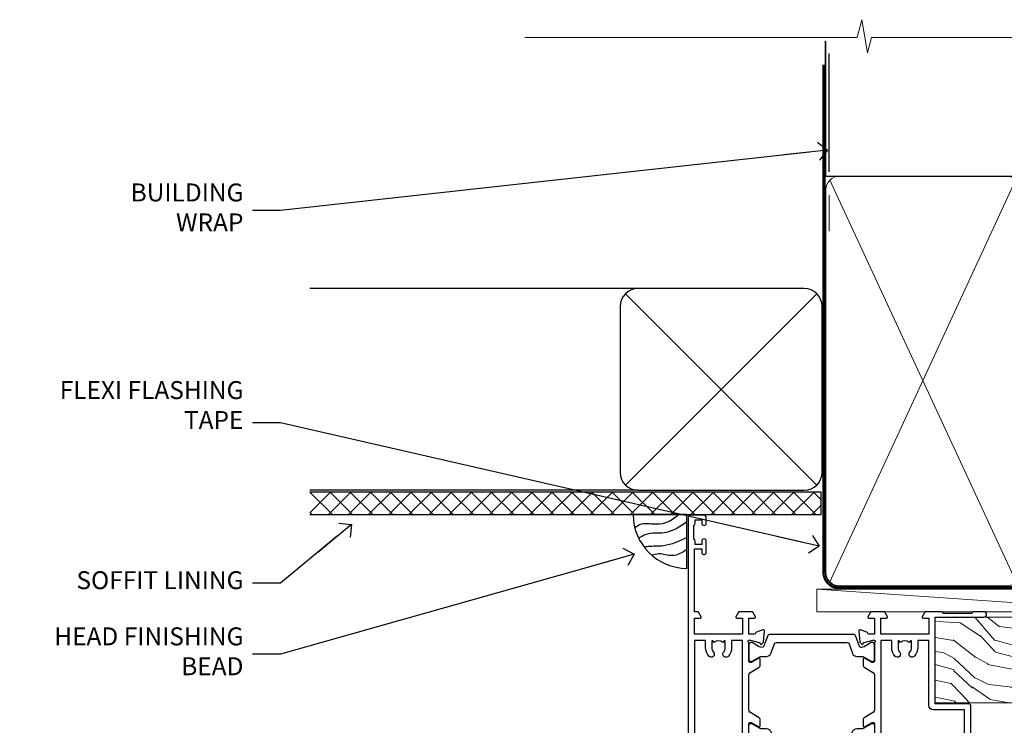
# Model space of a CAD drawing. Units: millimetres. Extents: x 1380 to 9766, y 792 to 2193.
# Drawn here: x 5613 to 5833, y 2036 to 2193 of the extents above; entities that cross this region are included whole.
import ezdxf
from ezdxf import colors
from ezdxf.entities.mleader import LeaderData, LeaderLine
from ezdxf.math import Vec2, Vec3

# ---------------------------------------------------------------- set-up
doc = ezdxf.new("R2010")
doc.units = ezdxf.units.MM
doc.linetypes.add('CENTER', pattern=[2, 1.25, -0.25, 0.25, -0.25])
doc.linetypes.add('Dashed', pattern=[564.4444465637206, 282.2222232818604, -282.2222232818602])
doc.layers.add('Aluminium Systems Ltd Joinery Detail', color=7, linetype='Continuous')
doc.layers.add('Aluminium Systems Ltd Notes', color=7, linetype='Continuous')
doc.styles.get("Standard").update_dxf_attribs({"font": 'arial.ttf'})

# ---------------------------------------------------------------- blocks, each defined once
blk = doc.blocks.new('U834-22113')
at = {"flags": 128}
for points in [[(27.8999993883227, 1.200000000000273, -0.9999999999999999), (27.8999993883227, 3.183231456205249e-12), (25.49999938832124, 3.183231456205249e-12), (25.09999938832343, 0.3999999999973625), (18.8999993883227, 0.3999999999973625), (18.49999938832124, 4.092726157978177e-12), (14.87734965751596, -4.092726157978177e-12, -0.2679491924342651), (14.70414457675733, 0.100000000001728), (14.12679430756916, 1.100000000001728, -0.577350269186725), (14.29999938832779, 1.400000000001455), (15.59999938832706, 1.399999999997362), (15.59999938831433, 5.000000000003183), (4.899999388311784, 5.000000000003183), (4.899999388311784, 1.400000000004638), (6.199999388311056, 1.400000000004638, -0.5773502691864207), (6.373204469069691, 1.100000000001728), (5.795854199876061, 0.100000000001728, -0.2679491924291078), (5.622649119121064, -4.547473508864641e-13), (2.777349657501048, 1.045918907038867e-11, -0.2679491924261488), (2.604144576746052, 0.1000000000021828), (2.026794307556059, 1.100000000009004, -0.5773502691875851), (2.199999388312875, 1.400000000006457), (3.499999388312148, 1.400000000004638), (3.499999388312148, 5.000000000003183), (2.300053234266755, 5.000000000003183, 0.3596409721344569), (2.005443213358461, 4.75661215046739, -0.263850549364321), (1.813439300000113, 4.531316729832724), (0.4026059999997358, 4.017815429829625, -0.08748899999947428), (0.2999999999993577, 3.999723229835581, -0.414213999999813), (8.526512829121202e-14, 4.29972322983258, -0.02182000000213309), (0.001141599998021547, 4.325869929834425), (0.2080991999992818, 6.691406129833467, -0.1763270000013709), (0.2948256000000526, 6.877391429839008), (0.6585785999996858, 7.241144529838039, -0.1989119999964193), (0.7999999999993577, 7.299723229835763, -0.06554299999916444), (0.8517637999976557, 7.292908329839065, -0.2679490000087607), (0.9931852000027845, 7.15148702983015), (1.038484599997986, 6.982427129838015, 0.2679490000024112), (1.179905999999477, 6.841005729839708), (3.161850000000499, 6.309945429838535, 0.06554300000221244), (3.239495699999765, 6.299723229828942), (3.399999999999721, 6.29972322983258, 0.6885010989205077), (3.599999731537622, 6.823329943352292, -0.2134221664320333), (3.499999388310329, 7.046937047972733), (3.49999938830851, 10.99972322983695, 0.4142135623735391), (3.199999388309237, 11.29972322983667), (2.979074199998735, 11.29972322983258, 0.1378520000009492), (2.822791299997419, 11.25580062983772), (1.304188550784687, 10.32900486082826, -0.5854977655349665), (0.9999999999982663, 10.49972318405662), (0.9999999999982663, 12.02760668962901, -0.2614335027609965), (1.191622898424697, 12.36904333608027), (3.260470753090061, 13.63165089840504, 0.261433510388162), (3.499999388312148, 14.05844671390832), (3.499999388312148, 21.9415531932641, 0.261433501653506), (3.260470767047167, 22.36834900024724), (1.191622898430154, 23.63095666392974, -0.2614335027657451), (0.9999999999964473, 23.97239331038463), (0.9999999999982663, 25.50027681594975, -0.5854977655249682), (1.30418855077923, 25.6709951391781), (2.822791299997419, 24.74419937017547, 0.1378520000006543), (2.979074199998735, 24.70027677017379), (3.199999388309237, 24.70027677017333, 0.4142135623664354), (3.499999388312148, 25.00027677016942), (3.499999388310329, 28.95306295203363, -0.2134221664294988), (3.599999731530346, 29.17667005665635, 0.6885010989318127), (3.399999999999721, 29.70027677017379), (3.239495699999765, 29.70027677017288, 0.06554300000075242), (3.161850000000499, 29.69005457017511), (1.179905999997658, 29.15899427017303, 0.2679489999988807), (1.038484599997986, 29.01757287017563), (0.9931851999973276, 28.84851297017622, -0.2679489999986722), (0.8517637999976557, 28.70709167017321, -0.06554299999857377), (0.7999999999993577, 28.70027677017652, -0.1989119999953072), (0.6585785999996858, 28.7588554701756), (0.2948256000036906, 29.12260857017509, -0.1763270000021807), (0.2080991999992818, 29.3085938701729), (0.001141599998021547, 31.67413007017194, -0.02182000000064335), (-1.733724275254644e-12, 31.70027677017379, -0.4142139999993691), (0.2999999999993577, 32.0002767701767, -0.08748900000047267), (0.4026059999997358, 31.98218457017674), (1.813439299996475, 31.46868327017273, -0.2638505493666318), (2.005443213356642, 31.24338784953898, 0.3596409721293657), (2.300053234268574, 31.00000000000318), (11.49999938831215, 31.00000000000318), (11.49999938831215, 34.60000000000173), (10.19999938831288, 34.60000000000628, -0.5773502691868285), (10.02679430755606, 34.90000000000464), (10.60414457674423, 35.90000000000464, -0.2679491924345903), (10.77734965750105, 36.00000000000318), (13.62264911912106, 36.00000000000318, -0.2679491924327649), (13.79585419987788, 35.90000000000464), (14.37320446906969, 34.90000000000509, -0.5773502691864225), (14.19999938831106, 34.60000000000173), (12.89999938831178, 34.60000000000173), (12.89999938831178, 31.00000000000318), (23.59999938831069, 31.00000000000318), (23.59999938831069, 34.60000000000173), (22.29999938831142, 34.60000000000628, -0.577350269186833), (22.1267943075546, 34.90000000000464), (22.7041445767446, 35.90000000000464, -0.2679491924253406), (22.87734965750141, 35.99999999999591), (24.49999938831033, 36.00000000000318, -0.414213562373095), (24.99999938831033, 35.50000000000318), (24.99999938831033, 21.00000000000318, -0.414213562373095), (24.49999938831033, 20.50000000000318), (16.99999938831397, 20.50000000000318), (16.99999938831397, 1.200000000000273)], [(23.59999938831069, 21.90000000000327), (16.59999938831615, 21.90000000000327, 0.414213562373095), (15.59999938831615, 20.90000000000327), (15.59999938831615, 6.400000000005093), (13.14999938831542, 6.400000000004638), (13.14999938831542, 8.000000000003183, 0.1826758136788186), (12.42499938834598, 9.918169700493308, 0.9999999999998143), (11.3749993883267, 8.992156741641793, -0.1826758136771263), (11.74999938831397, 8.000000000003183), (11.74999938831397, 6.500000000003183), (11.50864883508265, 6.500000000003183), (11.21418080284647, 6.850933335324498, -0.3639702342646373), (9.2858179737851, 6.850933335324498), (8.991349941548918, 6.500000000003183), (8.749999388313967, 6.500000000003183), (8.749999388315786, 8.000000000003183, -0.1826758136772215), (9.124999388303053, 8.992156741640429, 0.9999999999940109), (8.074999388292866, 9.918169700501494, 0.1826758136788923), (7.34999938831433, 8.000000000003183), (7.349999388316149, 6.400000000005093), (4.899999388311784, 6.400000000004638), (4.899999388311784, 29.60000000000173), (23.59999938831069, 29.60000000000173)]]:
    blk.add_lwpolyline(points, format="xyb", close=True, dxfattribs=at)
blk = doc.blocks.new('U836-22111')
at = {"flags": 128}
for points in [[(3.999999614432454, 74.50000002232966), (3.999999614430635, 73.25000003382567, -0.9999999999999999), (2.999999624431439, 73.25000003382567), (2.999999624431439, 74.000000027823), (1.499999639430825, 74.000000027823), (1.499999639434463, 73.25000003382567, -0.2982166195654828), (1.199999654440035, 72.79174247415332), (1.199999654445492, 69.7082576355003, -0.2982166195672247), (1.499999639432644, 69.2500000758225), (1.499999639430825, 68.50000008182516), (2.999999624431439, 68.50000008182516), (2.999999624431439, 69.2500000758225, -0.9999999999999999), (3.999999614434273, 69.2500000758225), (3.999999614430635, 66.75000009831976, -0.9999999999999999), (2.999999624431439, 66.75000009831976), (2.999999624431439, 67.50000009232437), (1.399999999999636, 67.50000009232437), (1.399999999999636, 57.50000000866541), (2.122649730808917, 57.50000000866541, -0.2679491924434407), (2.29585481156937, 57.4000000086605), (2.873205080757543, 56.40000000865959, -0.577350269190617), (2.699999999998909, 56.10000000866214), (1.399999999999636, 56.10000000866395), (1.399999999995998, 52.50000000866541), (12.09999999999673, 52.50000000866541), (12.09999999999673, 56.10000000866395), (10.79999999999563, 56.10000000866395, -0.577350269187687), (10.62679491923882, 56.40000000865959), (11.20414518842699, 57.40000000865959, -0.2679491924369459), (11.37735026918563, 57.50000000865904), (14.22264973080382, 57.50000000866541, -0.2679491924308973), (14.39585481156064, 57.40000000866686), (14.97320508075063, 56.40000000866686, -0.577350269185968), (14.79999999999382, 56.10000000866759), (13.49999999999454, 56.10000000867123), (13.49999999999454, 52.50000000866541), (14.69994615404175, 52.50000000866541, 0.3596409721276378), (14.99455617495005, 52.7433878582012, -0.2638505493653335), (15.1865600883084, 52.96868327883405), (16.59739338830695, 53.48218457883169, -0.08748900000142985), (16.69999938830733, 53.50027677883483, -0.4142140000078043), (16.99999938830842, 53.20027677882874, -0.0218199999952722), (16.99885778830685, 53.17413007883417), (16.79190018830741, 50.80859387883513, -0.1763270000062062), (16.70517378830482, 50.62260857882958), (16.34142078830882, 50.25885547883783, -0.1989120000033201), (16.19999938830915, 50.20027677883556, -0.06554300000262253), (16.14823558830722, 50.20709167882907, -0.2679490000023181), (16.00681418830573, 50.34851297883117), (15.96151478830689, 50.51757287883785, 0.267948999990222), (15.82009338830721, 50.65899427883298), (13.83814938830619, 51.19005457883006, 0.06554300000060144), (13.76050368830693, 51.20027677883283), (13.59999938830697, 51.20027677882874, 0.6885010989179887), (13.39999965676907, 50.67667006531676, -0.2134221664293443), (13.49999999999636, 50.45306296069586), (13.49999999999636, 46.50027677883165, 0.4142135623730949), (13.79999999999745, 46.20027677883192), (14.02092518830796, 46.20027677882874, 0.1378520000012249), (14.17720808831109, 46.24419937883042), (15.69581083752382, 47.17099514783305, -0.5854977655356663), (15.99999938830842, 47.00027682461197), (15.99999938830842, 45.47239331903958, -0.2614335027662762), (15.80837648987472, 45.13095667258423), (13.73952863612431, 43.86834911684829, 0.2614335109554947), (13.49999999999454, 43.44155330079204), (13.49999999999454, 35.5584468213635, 0.2614335010946771), (13.7395286203664, 35.13165101492424), (15.80837648987836, 33.86904334474067, -0.2614335027650317), (15.99999938830842, 33.52760669828396), (15.99999938830842, 31.99972319271885, -0.5854977655266372), (15.69581083752564, 31.82900486948958), (14.17720808830927, 32.75580063849313, 0.1378520000006538), (14.02092518830796, 32.79972323849481), (13.79999999999745, 32.79972323849481, 0.4142135623651035), (13.49999999999454, 32.49972323849917), (13.49999999999636, 28.54693705663496, -0.2134221664292343), (13.39999965677816, 28.32332995201315, 0.6885010989321865), (13.59999938830697, 27.79972323849162), (13.76050368830875, 27.79972323849481, 0.06554300000065814), (13.83814938830801, 27.80994543849121), (15.82009338830721, 28.34100573849693, 0.2679489999965687), (15.96151478830689, 28.48242713849297), (16.00681418830754, 28.65148703849965, -0.2679489999894137), (16.14823558830903, 28.79290833849402, -0.065543000000858), (16.19999938830915, 28.79972323849572, -0.1989119999959298), (16.34142078830519, 28.74114453849981), (16.70517378830664, 28.37739143849441, -0.1763270000010097), (16.79190018830741, 28.19140613849569), (16.99885778830685, 25.82586993849665, -0.02182000000150513), (16.99999938830842, 25.79972323849481, -0.4142139999975933), (16.69999938830915, 25.49972323849553, -0.08748900000413129), (16.59739338830514, 25.51781543849913), (15.1865600883084, 26.03131673849632, -0.2638505493681233), (14.99455617495005, 26.25661215912962, 0.359640972126974), (14.69994615403812, 26.50000000866541), (13.49999999999454, 26.50000000866541), (13.49999999999454, 22.90000000865959), (14.79999999999563, 22.90000000866368, -0.5773502691860696), (14.97320508075427, 22.60000000866395), (14.39585481156428, 21.6000000086635, -0.2679491924332526), (14.22264973080564, 21.50000000866541), (11.37735026918563, 21.50000000866177, -0.2679491924339813), (11.20414518842699, 21.60000000866395), (10.62679491923882, 22.60000000866395, -0.5773502691885464), (10.79999999999563, 22.90000000865959), (12.09999999999673, 22.90000000865959), (12.09999999999673, 26.50000000866541), (1.399999999995998, 26.50000000866541), (1.400000000006912, 22.90000000866686), (2.700000000006185, 22.90000000866323, -0.5773502691891013), (2.873205080766638, 22.60000000866395), (2.295854811573008, 21.60000000866395, -0.2679491924334537), (2.122649730816192, 21.50000000866541), (1.400000000006912, 21.50000000866541), (1.400000000006912, 7.499999924999173), (2.999999624438715, 7.499999924999173), (2.999999624440534, 8.249999919003784, -0.9999999999999999), (3.99999961443973, 8.249999919003784), (3.999999614441549, 5.749999941501045, -0.9999999999999999), (2.999999624438715, 5.749999941501045), (2.999999624440534, 6.49999993549838), (1.49999963943992, 6.49999993549838), (1.499999639438101, 5.749999941501045, -0.2982166195656241), (1.199999654447311, 5.291742381828698), (1.19999965444913, 2.208257543170674, -0.2982166195631563), (1.49999963943992, 1.749999983497872), (1.49999963943992, 0.9999999895005374), (2.999999624440534, 0.9999999895005374), (2.999999624440534, 1.749999983497872, -0.9999999999999999), (3.99999961443973, 1.749999983497872), (3.99999961443973, 0.4999999950011613, -0.414213562373095), (3.499999619440132, -2.557953848736361e-13), (0.5, 1.989519660128281e-13, -0.4142135623725622), (0, 0.4999999999997442), (-7.275957614183426e-12, 74.5000000173238, -0.414213562373095), (0.5, 75.0000000173238), (3.499999619431037, 75.0000000173238, -0.4142135623688329)], [(9.649999999995998, 27.90000000865959), (9.649999999999636, 29.50000000866541, 0.1826758136774891), (8.925000000030195, 31.41816970914871, 1.000000000001955), (7.875000000009095, 30.49215675029674, -0.1826758136764384), (8.249999999996362, 29.50000000867269), (8.249999999996362, 28.00000000866541), (8.00864944676323, 28.00000000866541), (7.714181414525228, 28.35093334398672, -0.3639702342659494), (5.785818585472953, 28.35093334398036), (5.491350553229495, 28.00000000866541), (5.249999999996362, 28.00000000866541), (5.249999999996362, 29.50000000867269, -0.182675813676511), (5.62499999998181, 30.4921567502972, 0.9999999999959667), (4.574999999971624, 31.4181697091569, 0.1826758136784364), (3.849999999996726, 29.50000000866541), (3.849999999996726, 27.90000000865959), (1.399999999995998, 27.90000000865959), (1.399999999995998, 51.10000000866395), (12.09999999999673, 51.10000000866395), (12.09999999999673, 27.90000000865959)]]:
    blk.add_lwpolyline(points, format="xyb", close=True, dxfattribs=at)
blk = doc.blocks.new('28CCB')
at = {"color": 2}
blk.add_lwpolyline([(6.053292138554028, 4.194739718998276), (21.94670786144088, 4.194739718998674, -0.3152987888799328), (22.3225849097591, 3.93154777632884), (23.11369893466674, 1.757979856674806, 0.3152987888789069), (24.05339155545262, 1.10000000000076), (25.11243556529844, 1.10000000000184, -0.1316524975871745), (25.71243556529699, 0.9392304845427457), (27.2928203230265, 0.02679491924362409, 0.1316524975858391), (27.39282032302545, 2.213340621892712e-12), (27.59999999999964, 1.815436689867056e-12, 0.414213562373095), (28.00000000000109, 0.4000000000018495), (27.99999999999964, 3.800000000001486, 0.4142135623730949), (27.59999999999964, 4.20000000000112), (27.39282032302545, 4.2000000000022, 0.1316524975858392), (27.2928203230269, 4.173205080759027), (25.71243556529663, 3.260769515461218, -0.1316524975870713), (25.11243556529844, 3.10000000000076), (24.96366135512763, 3.10000000000184, -0.315298788879363), (24.68175356889078, 3.297393957004202), (23.79579403302841, 5.731547776328709, 0.3152987888799328), (23.41991698471357, 5.994739718999368), (4.580083015281346, 5.994739718999368, 0.3152987888782229), (4.204205966967351, 5.73154777632922), (3.366143447624565, 3.428989928338011, -0.3152987888789068), (2.896297137232252, 3.10000000000076), (2.887564434700109, 3.10000000000076, -0.1316524975871745), (2.28756443470101, 3.260769515457808), (0.7071796769716485, 4.173205080757214, 0.1316524975898455), (0.6071796769694657, 4.200000000000387), (0.3999999999989114, 4.200000000001125, 0.414213562373095), (-1.094235813070554e-12, 3.800000000001489), (1.094235813070554e-12, 0.4000000000000341, 0.414213562373095), (0.3999999999989114, 0), (0.6071796769694657, 3.979039320256561e-13, 0.1316524975898455), (0.7071796769711369, 0.02679491924519084), (2.287564434701564, 0.9392304845427457, -0.1316524975869816), (2.887564434700109, 1.100000000000021), (3.946608444545929, 1.10000000000076, 0.3152987888789068), (4.886301065331806, 1.757979856674806), (5.677415090243088, 3.93154777632884, -0.3152987888782229)], format="xyb", close=True, dxfattribs=at)
blk = doc.blocks.new('U836-28CCB-U834')
for name, p in [('U836-22111', (0, -1.989519660128281e-13)), ('U834-22113', (38.0000006116851, 21.50000000866203)), ('28CCB', (13.49999999999454, 46.44047000866522))]:
    blk.add_blockref(name, p)
at = {"xscale": -1, "rotation": 180}
blk.add_blockref('28CCB', (13.49999999999454, 32.55953000866521), dxfattribs=at)
blk = doc.blocks.new('ThermAcolour Hinged Door Mainland 55mm Open In Head')
at = {"layer": 'Aluminium Systems Ltd Joinery Detail', "extrusion": (0, 0, -1), "zscale": -1, "rotation": 180}
blk.add_blockref('U836-28CCB-U834', (55.00000000000728, 22.69965575986021, -1.000000000000011), dxfattribs=at)
blk = doc.blocks.new('_Open90')
at = {"color": 0, "linetype": 'ByBlock', "lineweight": -2}
for p, q in [((0, 0), (-2.439666651745029, 0)), ((-0.5, 0.5), (0, 0)), ((0, 0), (-0.5, -0.5))]:
    blk.add_line(p, q, dxfattribs=at)
blk = doc.blocks.new('Soffit Bead')
blk.add_lwpolyline([(0, -12), (0, 0), (-12, 0)])
blk.add_arc((0, 0), 12, 180, 270)
for points in [[(-1.752698155406733, 0), (-4.78175930300813, -1.867685612462083), (-7.585037737533639, -2.147847434211144), (-10.43144267686557, -2.255602179229754), (-11.62420584279062, -2.979570191222592)], [(0, -1.652435061540018), (-5.062087062184901, -4.065879061410669), (-9.094494902331007, -4.432244850941061), (-10.78713414310914, -5.257160543347709)], [(0, -5.124270169751981), (-5.234596452447477, -6.975253312190034), (-8.727912448022835, -7.14766081833659), (-9.478141574732035, -7.359676099484204), (-9.482641030421746, -7.363169878957706)], [(0, -7.807371565577341), (-3.297747559812706, -9.160306996407598), (-6.295307219849292, -8.773753832134389), (-7.847452039123027, -9.078408257708361)]]:
    blk.add_spline(points, degree=3)
blk = doc.blocks.new('EIFS Recessed CC Soffit Head ThermaColour')
at = {"layer": 'Aluminium Systems Ltd Joinery Detail'}
h = blk.add_hatch(dxfattribs=at)
h.set_pattern_fill('ANSI37', color=256)
h.set_pattern_definition([(45, (0.03626728954418468, -6.753102419213974), (-2.245064030267288, 2.245064030267288), []), (135, (0.03626728954418468, -6.753102419213974), (-2.245064030267288, -2.245064030267288), [])])
h.paths.add_polyline_path([(39.53798075615509, 3.957211115252903), (-74.466740028897, 3.957211115252903), (-74.466740028897, -1.042788884747097), (39.53798075615509, -1.042788884747097)])
for p, q in [((41.31097714165026, 75.34690517341642), (41.31097714165026, 101.7504747742387)), ((-1.287205750556723, 49.36153549956816), (-74.466740028897, 49.36153549956816)), ((-4.115632875302936, 5.533108374821495), (38.54122137418949, 48.18996262431392)), ((38.54122137418949, 5.533108374821495), (-4.115632875302936, 48.18996262431392)), ((-1.287205750556723, 4.361535499568163), (-74.466740028897, 4.361535499568163))]:
    blk.add_line(p, q, dxfattribs=at)
at = {"layer": 'Aluminium Systems Ltd Joinery Detail', "lineweight": 5}
blk.add_line((41.31097714164844, 62.10331724760636), (41.31097714164844, 70.20006582415499), dxfattribs=at)
at = {"layer": 'Aluminium Systems Ltd Joinery Detail'}
blk.add_lwpolyline([(-5.287205750556723, 8.361535499568163, 0.414213562373095), (-1.287205750556723, 4.361535499568163), (35.71279424944328, 4.361535499568163, 0.414213562373095), (39.71279424944328, 8.361535499568163), (39.71279424944328, 45.36153549956816, 0.414213562373095), (35.71279424944328, 49.36153549956816), (-1.287205750556723, 49.36153549956816, 0.414213562373095), (-5.287205750556723, 45.36153549956816)], format="xyb", close=True, dxfattribs=at)
blk.add_lwpolyline([(-74.466740028897, -1.042788884747097), (39.53798075615509, -1.042788884747097), (39.53798075615509, 3.957211115252903), (-74.466740028897, 3.957211115252903)], dxfattribs=at)
blk.add_blockref('Soffit Bead', (9.601759202536641, -1.042788884747097), dxfattribs=at)
blk = doc.blocks.new('90mm Framing Head CC')
at = {"layer": 'Aluminium Systems Ltd Joinery Detail'}
h = blk.add_hatch(dxfattribs=at)
h.set_pattern_fill('AR-SAND', color=256, scale=0.15)
h.set_pattern_definition([(37.50000000000001, (2.449999999999548, 4.263256414560601e-13), (-0.2400046943976069, 7.341198559940135), [0, -5.791200000000001, 0, -6.476999999999999, 0, -6.191249999999999]), (7.499999999999991, (2.449999999999548, 4.263256414560601e-13), (6.74284924707004, 10.75237650852531), [0, -3.124199999999994, 0, -5.219699999999988, 0, -2.000249999999994]), (327.5, (-2.236300000000526, 4.263256414560601e-13), (11.86488555362187, 0.02155777017818536), [0, -1.905, 0, -6.858, 0, -8.9535]), (317.5, (-2.236300000000526, 4.263256414560601e-13), (11.45334678708446, 3.343939848858243), [0, -0.9524999999999999, 0, -4.495799999999999, 0, -5.1435])])
h.paths.add_polyline_path([(121.4031284965058, 0.0258321475789387), (111.9031391138482, 0.0258321475789387), (111.9031391138488, -136.0727572585525), (121.4031284965063, -136.0727572585525)])
for p, q in [((109.6029264280377, -30.84630626091851), (109.6029264280376, 0.0258321475789387)), ((20.69822482396974, -30.84630626091851), (109.6029264280374, -30.84630626091851))]:
    blk.add_line(p, q, dxfattribs=at)
at = {"layer": 'Aluminium Systems Ltd Joinery Detail', "linetype": 'Dashed'}
blk.add_line((20.69822482396974, -30.84630626091851), (20.69822482396962, -0.8867668696380235), dxfattribs=at)
at = {"layer": 'Aluminium Systems Ltd Joinery Detail', "lineweight": 5}
for p, q in [((21.58649455334863, -121.3210234756075), (63.03378940627302, -31.6413974670327)), ((21.5864945533486, -31.7362759902949), (63.13305589663319, -121.3210234756093)), ((64.91469535538077, -121.3210234756075), (108.7129566986624, -31.73627599029263)), ((64.94628086648898, -31.91034798452668), (108.7129566986624, -121.3210234756075))]:
    blk.add_line(p, q, dxfattribs=at)
at = {"layer": 'Aluminium Systems Ltd Joinery Detail', "linetype": 'Continuous', "lineweight": 5, "ltscale": 0.12}
blk.add_lwpolyline([(123.7774480272294, 0.0258321475789387), (30.86886763175944, 0.0258321475789387), (29.96515722327395, -3.408071571457668), (28.69856395990583, 4.009953336304051), (27.66120076539455, 0.0258321475789387), (-46.43420940681021, 0.0258321475789387)], dxfattribs=at)
at = {"layer": 'Aluminium Systems Ltd Joinery Detail', "lineweight": 5, "elevation": 1.000000000000014}
blk.add_lwpolyline([(111.9031391138482, 0.0258321475789387), (111.9031391138488, -136.0727572585525), (121.4031284965063, -136.0727572585525), (121.4031284965058, 0.0258321475789387)], dxfattribs=at)
at = {"layer": 'Aluminium Systems Ltd Joinery Detail', "linetype": 'Dashed', "lineweight": 5, "ltscale": 0.01, "const_width": 0.25, "elevation": 0.25}
blk.add_lwpolyline([(20.55691611105063, -0.6492947567808471), (20.58415747864102, -119.1724464848481, 0.4175702237706115), (23.73507154410878, -122.3566246103797), (106.1251062361572, -122.3489375219865, 0.8591327104487766), (106.2623671864982, -122.6890317951252, 0.00905533045714731)], format="xyb", dxfattribs=at)
at = {"layer": 'Aluminium Systems Ltd Joinery Detail', "linetype": 'CENTER', "lineweight": 5, "ltscale": 3, "const_width": 0.5, "elevation": 0.5}
blk.add_lwpolyline([(20.15780193081078, -5.986168119530276), (20.17118341768979, -119.1724464848481, 0.4209157528546889), (23.73507154410878, -122.7415674667587), (106.5643797079018, -122.7415674667587)], format="xyb", dxfattribs=at)
at = {"layer": 'Aluminium Systems Ltd Joinery Detail', "lineweight": 5}
for points in [[(64.02472562600552, -117.0641538557225), (64.02472562600549, -33.88485298105437, 0.4142135623730958), (60.98617890586964, -30.84630626091851), (23.73677154410514, -30.84630626091851, 0.4142135623730941), (20.69822482397019, -33.88485298105437), (20.69822482397022, -117.0641538557225)], [(109.6029264280379, -117.2724391957231), (109.6029264280378, -33.884852981053, 0.4142135623732923), (106.564379707902, -30.84630626091851), (67.06327234614044, -30.84630626091851, 0.3681854241386793), (64.02472562600549, -34.09313832105411), (64.02472562600552, -117.2724391957231)], [(64.02302562600842, -35.99314561017994), (64.02302562600845, -119.1724464848481, -0.4142135623730958), (60.98447890587305, -122.2109932049839), (23.73507154410855, -122.2109932049839, -0.4142135623730941), (20.69652482397315, -119.1724464848481), (20.69652482397312, -35.99314561017994)], [(109.6029264280379, -35.99314561017994), (109.6029264280379, -119.1724464848481, -0.4142135623730958), (106.5643797079025, -122.2109932049839), (67.06327234614092, -122.2109932049839, -0.4142135623730941), (64.02472562600552, -119.1724464848481), (64.02472562600549, -35.99314561017903)]]:
    blk.add_lwpolyline(points, format="xyb", dxfattribs=at)
blk = doc.blocks.new('Nail 75 JH')
at = {"linetype": 'CENTER'}
blk.add_line((0, 2.300118051928621), (0, -78.25849807356508), dxfattribs=at)
for p, q in [((1.5, -4.488319011024487), (-1.5, -4.488319011024458)), ((1.499999999999886, -5.730112436134704), (0.1255879953777708, -5.730112436134732)), ((1.499999999999886, -6.600592455787137), (0.1255879953777708, -6.600592455787137)), ((1.499999999999886, -7.471072475439541), (0.1255879953777708, -7.471072475439541)), ((1.499999999999886, -8.341552495091946), (0.1255879953778276, -8.341552495091946))]:
    blk.add_line(p, q)
blk.add_lwpolyline([(-1.5, -4.488319011024458, -0.2475267649991796), (-2.057234792368547, -0.3562033463117587, -0.331135080274166), (-1.578358480166685, 0), (1.578358480166685, 0, -0.331135080274166), (2.057234792368547, -0.3562033463117587, -0.2475267649991796), (1.499999999999886, -4.488319011024487), (1.5, -73.20877276569331, 0.1245641564323093), (0.2845258915276077, -75.96790802185205), (-0.2515467734666004, -75.96790802185205, 0.1012549879648114), (-1.5, -72.05351818931658)], format="xyb", close=True)
blk = doc.blocks.new('EIFS Recessed CC ThermaColour Liner 55mm')
at = {"layer": 'Aluminium Systems Ltd Joinery Detail', "lineweight": 5}
h = blk.add_hatch(dxfattribs=at)
h.set_pattern_fill('HONEY', color=256, scale=0.2211125000000359, angle=360, style=0)
h.set_pattern_definition([(0, (-545.9062063965112, -260.4478332260323), (1.053048281250171, 0.6079775633750983), [0.7020321875001139, -1.404064375000228]), (120, (-545.9062063965112, -260.4478332260323), (-1.053048155438884, 0.6079777812866397), [0.7020321875001018, -1.404064375000204]), (59.99999999999994, (-545.9062063965112, -260.4478332260323), (1.258112869470804e-07, 1.215955344661738), [-1.404064375000228, 0.7020321875001139])])
edge = h.paths.add_edge_path()
edge.add_arc((-25.57625350793023, 10.50376817098277), 2.5, 180.0000000000001, 360.00000000000006, ccw=False)
edge.add_arc((-25.57625350793023, 10.50376817098277), 2.5, 0, 180.0000000000001, ccw=False)
h = blk.add_hatch(dxfattribs=at)
h.set_pattern_fill('NET', color=256, scale=0.4422249999999999, angle=225, style=0)
h.set_pattern_definition([(315, (-1913.365457849764, 4381.315164866826), (-0.9928234407849511, -0.9928234407849515), []), (225, (-1913.365457849764, 4381.315164866826), (-0.9928234407849515, 0.9928234407849511), [])])
edge = h.paths.add_edge_path()
edge.add_line((-13.97644952700512, 13.06707473384085), (-24.7193863467819, 13.07362919274783))
edge.add_arc((-25.55578487366756, 10.60876723486399), 2.602903564714436, 283.05461229937526, 431.25644836746125, ccw=False)
edge.add_line((-24.9678418314129, 8.073135174357049), (-13.93183396222457, 8.073135174357049))
edge.add_arc((-12.02768783436159, 10.58731578098377), 3.153866927914105, 128.1626499734255, 232.8610770962096, ccw=False)
h = blk.add_hatch(dxfattribs=at)
h.set_pattern_fill('WOOD-3', color=256, scale=97.5, angle=30, style=0, pattern_type=2)
h.set_pattern_definition([(4.763599999999838, (412.313875861902, -7164.264911882444), (-330.0000283895876, -29.9997459798375), [3.612479999999951, -357.6353699999959]), (348.6901, (415.9138758619015, -7163.964911882443), (120.0000225669286, -29.9999289648483), [4.58912999999999, -148.3814699999997]), (314.9999999999999, (420.4138758619015, -7164.864911882441), (-3.306523113702664e-14, -30.00000928346856), [3.39411, -39.03228]), (313.1523999999999, (422.813875861902, -7167.264911882444), (420.0000850164654, -449.9999261252569), [6.579509999999999, -651.37185]), (347.0054000000001, (427.313875861902, -7172.064911882445), (-270.0000230324819, 59.99992732735074), [4.002509999999999, -396.2474099999998]), (360, (431.2138758619026, -7172.964911882443), (29.99999999999997, -30.00000000000003), [7.5, -22.5]), (9.462299999999765, (438.7138758619026, -7172.964911882443), (-150.0000232108592, -29.99994417607295), [3.649649999999993, -178.8332099999998]), (5.710599999999713, (412.313875861902, -7172.364911882441), (-269.9999827048756, -30.00003943998845), [3.014969999999958, -298.4813099999965]), (360, (415.313875861902, -7172.064911882445), (29.99999999999997, -30.00000000000003), [4.5, -25.5]), (331.6992, (419.813875861902, -7172.064911882445), (329.9998535928922, -180.0002662262795), [4.429439999999992, -438.5152499999991]), (307.8749999999999, (423.7138758619026, -7174.164911882442), (-120.0000559467582, 149.9999729816166), [6.841049999999986, -335.2115699999996]), (320.7106, (427.9138758619015, -7179.564911882445), (180.0000191874755, -149.9999889572949), [4.263809999999983, -422.1163199999984]), (353.6597999999999, (431.2138758619026, -7182.264911882444), (239.9999820781927, -30.00004736879107), [5.43324, -266.22831]), (11.88869999999988, (436.6138758619004, -7182.864911882441), (-419.9999190314803, -90.00031605746501), [5.82494999999993, -576.669689999991]), (6.709799999999706, (412.313875861902, -7181.664911882442), (270.0000299325391, 29.99981643732056), [5.13515999999999, -508.3820999999994]), (356.6335, (417.4138758619015, -7181.064911882445), (479.999979659061, -30.00032890063538), [5.10881999999993, -505.7727899999929]), (326.3098999999999, (422.5138758619009, -7181.364911882441), (-59.99998673313475, 30.00004003521583), [5.408339999999997, -102.75822]), (312.5103999999999, (427.0138758619009, -7184.364911882441), (299.9997215504041, -330.0002602161362), [4.883640000000001, -483.48096]), (345.0686, (430.313875861902, -7187.964911882443), (330.0000160477658, -89.99990861934462), [4.657259999999934, -461.0679899999935]), (360, (434.813875861902, -7189.164911882442), (29.99999999999997, -30.00000000000003), [3.6, -26.4]), (12.99459999999981, (438.4138758619015, -7189.164911882442), (270.0000230324819, 59.99992732735004), [4.002509999999988, -396.2474099999986]), (360, (421.6138758619004, -7159.164911882442), (29.99999999999997, -30.00000000000003), [0, -30]), (136.8475999999999, (425.813875861902, -7163.664911882442), (449.9999261252561, -420.0000850164664), [6.579509999999987, -651.3718499999991]), (153.4348999999999, (421.0138758619009, -7189.164911882442), (-29.99997473822719, 30.00003928189145), [2.683289999999971, -64.39874999999908]), (171.8698999999998, (418.6138758619004, -7187.964911882443), (-179.9999932938336, 29.99998067446644), [4.242629999999988, -207.8893799999995]), (203.1985999999998, (414.4138758619015, -7187.364911882441), (-149.9999919200123, -60.00003975794547), [2.284739999999974, -226.1884499999973]), (333.4349, (425.813875861902, -7163.664911882442), (29.9999747382272, -30.00003928189145), [3.354089999999999, -63.72794999999999]), (353.2901999999999, (428.813875861902, -7165.164911882442), (-270.0000299325392, 29.99981643732125), [5.135160000000001, -508.3821000000002]), (10.12469999999981, (433.9138758619015, -7165.764911882444), (509.9999636894718, 90.00025765850859), [8.532869999999988, -844.7548799999987]), (10.30479999999971, (412.313875861902, -7160.964911882443), (180.0000288254371, 29.99984626607953), [3.354089999999962, -332.0560799999968]), (344.4759, (415.6138758619004, -7160.364911882441), (-330.0000307388759, 89.99993332816857), [5.604449999999995, -554.8417799999994]), (317.1211, (421.0138758619009, -7161.864911882441), (-390.0000237882238, 359.9999925974296), [5.731499999999945, -567.417689999993]), (325.3047999999999, (425.2138758619026, -7165.764911882444), (299.9998277696255, -210.000258287834), [4.743419999999994, -469.5982199999992]), (350.5377, (429.1138758619004, -7168.464911882443), (150.0000232108592, -29.99994417607323), [5.474489999999996, -177.0083999999999]), (6.581899999999838, (434.5138758619009, -7169.364911882441), (-510.0000431378999, -59.99960101098861), [7.851749999999988, -777.3233999999984]), (8.130099999999889, (412.313875861902, -7168.464911882443), (-179.9999932938336, -29.99998067446629), [4.24262999999999, -207.8893799999995]), (348.6901, (416.5138758619009, -7167.864911882441), (120.0000225669286, -29.9999289648483), [4.58912999999999, -148.3814699999997]), (317.4895999999999, (421.0138758619009, -7168.764911882444), (-330.0002602161357, 299.9997215504046), [4.88364, -483.4809599999999]), (314.9999999999999, (424.6138758619004, -7172.064911882445), (-3.306523113702664e-14, -30.00000928346856), [5.51544, -36.91098]), (342.646, (428.5138758619009, -7175.964911882443), (-390.0000605729049, 119.999835067774), [5.028929999999932, -497.8627199999931]), (3.366499999999665, (433.313875861902, -7177.464911882443), (-479.999979659061, -30.00032890063396), [5.108819999999985, -505.7727899999985]), (17.10269999999988, (438.4138758619015, -7177.164911882442), (300.0000519287099, 89.99986480290859), [4.080449999999997, -403.9636799999997]), (8.746199999999785, (412.313875861902, -7175.964911882443), (209.9999800906905, 30.00012591172568), [3.945869999999957, -390.6425099999944]), (345.0686, (416.2138758619026, -7175.364911882441), (330.0000160477658, -89.99990861934462), [4.657259999999934, -461.0679899999935]), (327.9946, (420.7138758619026, -7176.564911882445), (-149.9999683436264, 90.000033161331), [5.66039999999999, -277.3590599999995]), (310.1009, (425.5138758619009, -7179.564911882445), (-329.9999417935546, 390.0000578863894), [7.451849999999999, -737.7326999999999]), (344.0546, (430.313875861902, -7185.264911882444), (-120.0000037995646, 29.99999667889151), [4.368060000000001, -214.03524]), (6.008999999999803, (434.5138758619009, -7186.464911882443), (299.9999925271812, 29.99997952445504), [5.731499999999953, -567.4176899999941]), (23.19859999999977, (440.2138758619026, -7185.864911882441), (149.9999919200123, 60.00003975794549), [2.284739999999997, -226.1884499999996]), (9.462299999999765, (412.313875861902, -7184.964911882443), (-150.0000232108592, -29.99994417607295), [3.649649999999993, -178.8332099999998]), (349.9919999999998, (415.9138758619015, -7184.364911882441), (329.9999866372434, -60.00010416469986), [5.178809999999975, -512.7014999999969]), (322.5946, (421.0138758619009, -7185.264911882444), (389.9997739494009, -300.000298578452), [6.42026999999999, -635.6077499999994]), (330.9453999999999, (426.1138758619004, -7159.164911882442), (210.0000115370904, -120.0000008159787), [3.08868, -305.78022]), (349.2156999999999, (428.813875861902, -7160.664911882442), (-479.999985110828, 90.00001649037998), [6.413279999999986, -634.9134899999988]), (7.124999999999709, (435.1138758619004, -7161.864911882441), (-210.0000113953586, -29.99994845681877), [7.256039999999998, -234.6117])])
h.paths.add_polyline_path([(10.37471622260728, -10.44093397881443), (8.396908650328442, -12.2079215891672), (-76.3610089617705, -12.20787844148617), (-76.36100896176276, 6.873094024683269), (-12.20864438535227, 6.873223467727257), (-10.8771775324758, 0), (0, 0), (0, 6.873137172365205), (9.937374752829783, 6.873137172365205), (10.37471622260546, 6.460994750771533)])
blk.add_line((-102.7066305289777, 13.07362919274783), (-28.77522349942228, 8.073135174357049), dxfattribs=at)
for points in [[(-102.7066305289777, 13.07362919274783), (-28.77522349943047, 13.07362919274783), (-28.77522349942228, 8.073135174357049), (-102.7066305289818, 8.073135174357049)], [(9.937374752829783, 6.873137172365205), (0, 6.873137172365205), (0, 0), (-10.8771775324758, 0), (-12.20864438535227, 6.873137172365205), (-76.36100896176868, 6.873137172365205), (-76.36100896176868, -12.20792158916629), (8.49537825176958, -12.20792158916629), (10.37471622260728, -10.44093397881443), (10.37471622260546, 6.460994750771533)]]:
    blk.add_lwpolyline(points, close=True, dxfattribs=at)
blk.add_lwpolyline([(-24.99319245085962, 13.07877342686243), (-13.97644952700512, 13.06707473384085, 0.4915106188759529), (-13.93183396222457, 8.073135174357049), (-24.9678418314129, 8.073135174357049, 0.8101017670941715)], format="xyb", close=True, dxfattribs=at)
at = {"layer": 'Aluminium Systems Ltd Joinery Detail', "lineweight": 5, "ltscale": 0.12}
blk.add_circle((-25.57625350793023, 10.50376817098277), 2.5, dxfattribs=at)
at = {"layer": 'Aluminium Systems Ltd Joinery Detail', "xscale": -1, "rotation": 180.3473966407072}
blk.add_blockref('Nail 75 JH', (-55.31935224726544, -11.76625793450603), dxfattribs=at)
at = {"layer": 'Aluminium Systems Ltd Joinery Detail', "rotation": 186.7683232742154}
blk.add_blockref('Nail 75 JH', (-28.27395565145866, -11.76625793450603), dxfattribs=at)
blk = doc.blocks.new('EIFS Recessed CC Soffit Head Text ThermaColour')
at = {"layer": 'Aluminium Systems Ltd Notes', "color": 3, "lineweight": 5, "ltscale": 0.12}
ml = blk.add_multileader_mtext('Standard', dxfattribs=at)
ml.set_content('BUILDING WRAP', color=3)
ml.set_leader_properties(color=8)
ml.set_arrow_properties(name='OPEN90')
ml.build(insert=Vec2(0, 0))
ml.multileader.update_dxf_attribs({"text_left_attachment_type": 2, "text_right_attachment_type": 2})
ctx = ml.context
ctx.base_point, ctx.plane_origin = Vec3(-116.9140467648228, 66.76723522954399), Vec3(33.31891038061167, 48.2987579986866)
ctx.left_attachment, ctx.right_attachment, ctx.text_align_type = 2, 2, 2
notes = []
notes.append((ctx, [(0, (1, 1, 0), (-80.98823447462019, 66.76723522954399), (-1, 0), 6.291433026901132, [(0, [(40.89458370215016, 80.21162235685188)], 0, [])])]))
ctx.mtext.insert, ctx.mtext.width, ctx.mtext.alignment, ctx.mtext.line_spacing_style, ctx.mtext.flow_direction = Vec3(-89.27966750152132, 72.76723522954399), 39.69616040975598, 3, 2, 5
ml = blk.add_multileader_mtext('Standard', dxfattribs=at)
ml.set_content('FLEXI FLASHING TAPE', color=3)
ml.set_leader_properties(color=8)
ml.set_arrow_properties(name='OPEN90')
ml.build(insert=Vec2(0, 0))
ml.multileader.update_dxf_attribs({"text_left_attachment_type": 2, "text_right_attachment_type": 2})
ctx = ml.context
ctx.base_point, ctx.plane_origin = Vec3(-118.4174574060234, 19.36983027179213), Vec3(-27.37123240583423, -89.9759615809171)
ctx.left_attachment, ctx.right_attachment, ctx.text_align_type = 2, 2, 2
notes.append((ctx, [(0, (1, 1, 0), (-80.98823447462019, 19.36983027179213), (-1, 0), 6.291433026901132, [(0, [(39.06836258617477, -8.129912945429169)], 0, [])])]))
ctx.mtext.insert, ctx.mtext.width, ctx.mtext.alignment, ctx.mtext.line_spacing_style, ctx.mtext.flow_direction = Vec3(-89.27966750152154, 28.70316360512606), 41.67696359775891, 3, 2, 5
ml = blk.add_multileader_mtext('Standard', dxfattribs=at)
ml.set_content('SOFFIT LINING', color=3)
ml.set_leader_properties(color=8)
ml.set_arrow_properties(name='OPEN90')
ml.build(insert=Vec2(0, 0))
ml.multileader.update_dxf_attribs({"text_left_attachment_type": 2, "text_right_attachment_type": 2})
ctx = ml.context
ctx.base_point, ctx.plane_origin = Vec3(-130.7285078835131, -16.35049684972091), Vec3(-31.54779345579709, -94.20801777703946)
ctx.left_attachment, ctx.right_attachment, ctx.text_align_type = 2, 2, 2
notes.append((ctx, [(0, (1, 1, 0), (-80.98823447462019, -16.35049684972091), (-1, 0), 6.291433026901132, [(0, [(-65.20922203606756, -3.256638896631557)], 0, [])])]))
ctx.mtext.insert, ctx.mtext.width, ctx.mtext.alignment, ctx.mtext.line_spacing_style, ctx.mtext.flow_direction = Vec3(-89.27966750152132, -13.68383018305394), 41.67696359775891, 3, 2, 5
ml = blk.add_multileader_mtext('Standard', dxfattribs=at)
ml.set_content('HEAD FINISHING BEAD', color=3)
ml.set_leader_properties(color=8)
ml.set_arrow_properties(name='OPEN90')
ml.build(insert=Vec2(0, 0))
ml.multileader.update_dxf_attribs({"text_left_attachment_type": 2, "text_right_attachment_type": 2})
ctx = ml.context
ctx.base_point, ctx.plane_origin = Vec3(-135.8117275288064, -32.20854969977336), Vec3(-31.54779345579664, -110.0660706270937)
ctx.left_attachment, ctx.right_attachment, ctx.text_align_type = 2, 2, 2
notes.append((ctx, [(0, (1, 1, 0), (-80.98823447462019, -32.20854969977336), (-1, 0), 6.291433026901132, [(0, [(-2.199178690877716, -9.915854748923266)], 0, [])])]))
ctx.mtext.insert, ctx.mtext.width, ctx.mtext.alignment, ctx.mtext.line_spacing_style, ctx.mtext.flow_direction = Vec3(-89.27966750152132, -26.20854969977336), 49.87981264959149, 3, 2, 5
for ctx, leaders in notes:
    for number, flags, end, landing, length, lines in leaders:
        leader = LeaderData()
        leader.index, (leader.has_last_leader_line, leader.has_dogleg_vector, leader.attachment_direction) = number, flags
        leader.last_leader_point, leader.dogleg_vector, leader.dogleg_length = Vec3(end), Vec3(landing), length
        for number, points, colour, breaks in lines:
            line = LeaderLine()
            line.index, line.vertices, line.color, line.breaks = number, Vec3.list(points), colors.encode_raw_color(colour), breaks
            leader.lines.append(line)
        ctx.leaders.append(leader)

msp = doc.modelspace()

# ---------------------------------------------------------------- block references
at = {"layer": 'Aluminium Systems Ltd Joinery Detail', "color": 0, "linetype": 'Dashed'}
msp.add_blockref('90mm Framing Head CC', (5772.042794733379, 2189.274985783318), dxfattribs=at)
at = {"layer": 'Aluminium Systems Ltd Joinery Detail'}
for name, p in [('EIFS Recessed CC Soffit Head ThermaColour', (5752.190123959581, 2083.994373366199)), ('EIFS Recessed CC ThermaColour Liner 55mm', (5893.445923229885, 2053.202228524765, 1.000000000000028)), ('ThermAcolour Hinged Door Mainland 55mm Open In Head', (5817.084914268115, 2060.075365697093, 2.000000000000035))]:
    msp.add_blockref(name, p, dxfattribs=at)
at = {"layer": 'Aluminium Systems Ltd Notes'}
msp.add_blockref('EIFS Recessed CC Soffit Head Text ThermaColour', (5752.190123959581, 2083.994373366199), dxfattribs=at)

doc.saveas('drawing.dxf')
